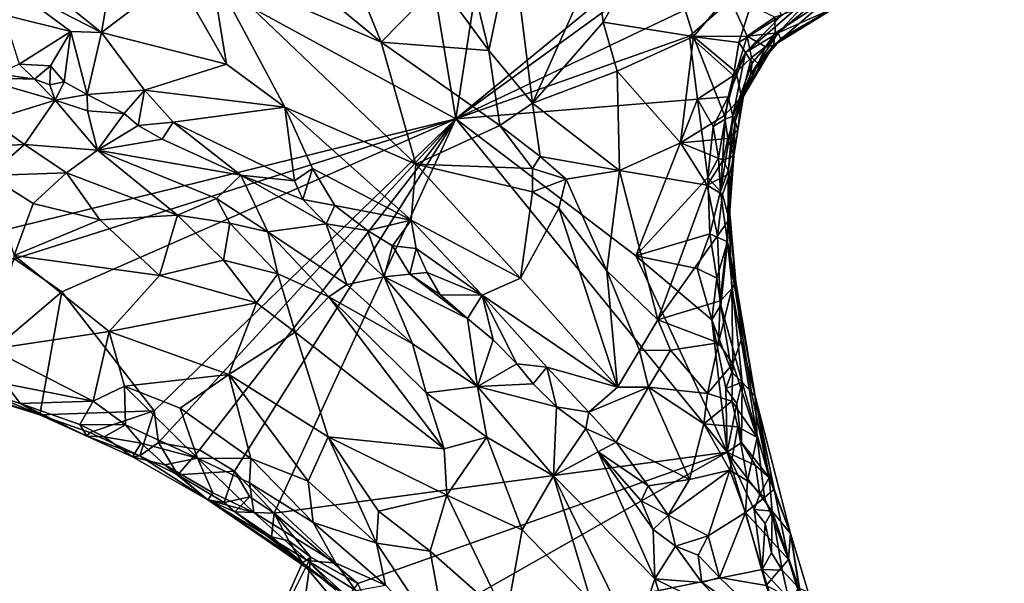
# Model space of a CAD drawing. Units: metres. Extents: x 25.4 to 31.3, y -17.2 to 6.7.
# Drawn here: x 29.2 to 31, y 1.1 to 2.1 of the extents above; entities that cross this region are included whole.
import ezdxf

# ---------------------------------------------------------------- set-up
doc = ezdxf.new("R2010")
doc.units = ezdxf.units.M

msp = doc.modelspace()

# ---------------------------------------------------------------- linework, layer by layer
at = {"layer": '1'}
for points in [[(29.804, 3.0794, -0.256), (30.2004, 3.3451, -0.2624), (29.989, 1.97, -0.2437)], [(29.989, 1.97, -0.2437), (30.2004, 3.3451, -0.2624), (30.9726, 2.777, -0.2589)], [(29.989, 1.97, -0.2437), (28.6238, 2.7134, -0.2363), (29.804, 3.0794, -0.256)], [(29.989, 1.97, -0.2437), (30.9726, 2.777, -0.2589), (30.6853, 2.4756, -0.2553)], [(29.0371, 1.7356, -0.228), (28.6238, 2.7134, -0.2363), (29.989, 1.97, -0.2437)], [(30.5358, 2.2302, -0.2519), (29.989, 1.97, -0.2437), (30.6853, 2.4756, -0.2553)], [(30.2387, 2.2508, 0.2771), (30.253, 2.1431, 0.2566), (30.3527, 2.3183, 0.279)], [(30.3527, 2.3183, 0.279), (30.253, 2.1431, 0.2566), (30.4153, 2.1176, 0.2406)], [(30.3527, 2.3183, 0.279), (30.4153, 2.1176, 0.2406), (30.4781, 2.1921, 0.2577)], [(29.629, 2.2939, 0.2043), (29.5496, 2.2391, 0.1483), (29.8553, 2.1069, 0.2184)], [(29.8021, 2.2381, 0.2586), (29.629, 2.2939, 0.2043), (29.8553, 2.1069, 0.2184)], [(30.0483, 2.092, 0.3315), (30.0898, 2.2904, 0.3531), (30.0194, 2.2114, 0.3504)], [(30.0898, 2.2904, 0.3531), (30.0483, 2.092, 0.3315), (30.1264, 1.9977, 0.3048)], [(30.0898, 2.2904, 0.3531), (30.1264, 1.9977, 0.3048), (30.2387, 2.2508, 0.2771)], [(29.1708, 2.2716, 0.2337), (29.1817, 2.2132, 0.2232), (29.3535, 2.1247, 0.1951)], [(29.1708, 2.2716, 0.2337), (29.3535, 2.1247, 0.1951), (29.3773, 2.2645, 0.1628)], [(29.3773, 2.2645, 0.1628), (29.3535, 2.1247, 0.1951), (29.4874, 2.226, 0.1399)], [(30.2387, 2.2508, 0.2771), (30.1264, 1.9977, 0.3048), (30.253, 2.1431, 0.2566)], [(29.4874, 2.226, 0.1399), (29.3535, 2.1247, 0.1951), (29.5778, 2.0679, 0.1351)], [(29.4874, 2.226, 0.1399), (29.5778, 2.0679, 0.1351), (29.5496, 2.2391, 0.1483)], [(29.5496, 2.2391, 0.1483), (29.5778, 2.0679, 0.1351), (29.6821, 1.9906, 0.1299)], [(29.6821, 1.9906, 0.1299), (29.9175, 1.8883, 0.1559), (29.5496, 2.2391, 0.1483)], [(29.5496, 2.2391, 0.1483), (29.9175, 1.8883, 0.1559), (29.8553, 2.1069, 0.2184)], [(29.8021, 2.2381, 0.2586), (29.8553, 2.1069, 0.2184), (29.9588, 2.2135, 0.3297)], [(29.989, 1.97, -0.2437), (30.5358, 2.2302, -0.2519), (30.4078, 2.1179, -0.2497)], [(30.4968, 2.1067, -0.2515), (30.4078, 2.1179, -0.2497), (30.5358, 2.2302, -0.2519)], [(30.4968, 2.1067, -0.2515), (30.5358, 2.2302, -0.2519), (30.5728, 2.155, -0.233)], [(29.1817, 2.2132, 0.2232), (29.1782, 2.1561, 0.1892), (29.2985, 2.1266, 0.1982)], [(29.1817, 2.2132, 0.2232), (29.2985, 2.1266, 0.1982), (29.3535, 2.1247, 0.1951)], [(29.9588, 2.2135, 0.3297), (29.8553, 2.1069, 0.2184), (30.0483, 2.092, 0.3315)], [(29.9588, 2.2135, 0.3297), (30.0483, 2.092, 0.3315), (30.0194, 2.2114, 0.3504)], [(30.6613, 2.1658, -0.0497), (30.567, 2.1237, -0.1569), (30.6686, 2.2094, -0.1864)], [(30.567, 2.1237, -0.1569), (30.6402, 2.2029, -0.2257), (30.6686, 2.2094, -0.1864)], [(30.4781, 2.1921, 0.2577), (30.4153, 2.1176, 0.2406), (30.5115, 2.1177, 0.234)], [(30.4781, 2.1921, 0.2577), (30.5115, 2.1177, 0.234), (30.5612, 2.1519, 0.2391)], [(30.567, 2.1237, -0.1569), (30.5086, 2.0884, -0.2276), (30.6402, 2.2029, -0.2257)], [(30.5086, 2.0884, -0.2276), (30.5728, 2.155, -0.233), (30.6402, 2.2029, -0.2257)], [(30.5619, 2.1234, 0.2136), (30.5587, 2.1014, 0.1467), (30.6576, 2.1861, 0.2171)], [(30.6576, 2.1861, 0.2171), (30.5587, 2.1014, 0.1467), (30.6752, 2.1732, 0.111)], [(30.5587, 2.1014, 0.1467), (30.6613, 2.1658, -0.0497), (30.6752, 2.1732, 0.111)], [(30.5612, 2.1519, 0.2391), (30.5619, 2.1234, 0.2136), (30.6576, 2.1861, 0.2171)], [(29.2985, 2.1266, 0.1982), (29.1782, 2.1561, 0.1892), (29.2058, 2.0676, 0.1632)], [(30.5086, 2.0884, -0.2276), (30.4968, 2.1067, -0.2515), (30.5728, 2.155, -0.233)], [(30.5587, 2.1014, 0.1467), (30.5742, 2.1158, -0.0277), (30.6613, 2.1658, -0.0497)], [(30.5719, 2.1123, -0.0465), (30.567, 2.1237, -0.1569), (30.6613, 2.1658, -0.0497)], [(30.5742, 2.1158, -0.0277), (30.5719, 2.1123, -0.0465), (30.6613, 2.1658, -0.0497)], [(30.1264, 1.9977, 0.3048), (30.2786, 2.0554, 0.2453), (30.253, 2.1431, 0.2566)], [(30.253, 2.1431, 0.2566), (30.2786, 2.0554, 0.2453), (30.4153, 2.1176, 0.2406)], [(30.5612, 2.1519, 0.2391), (30.5115, 2.1177, 0.234), (30.5619, 2.1234, 0.2136)], [(29.2058, 2.0676, 0.1632), (29.2622, 2.0648, 0.1765), (29.2985, 2.1266, 0.1982)], [(29.2622, 2.0648, 0.1765), (29.2866, 2.0361, 0.1786), (29.2985, 2.1266, 0.1982)], [(29.2985, 2.1266, 0.1982), (29.2866, 2.0361, 0.1786), (29.3275, 2.0131, 0.1889)], [(29.2985, 2.1266, 0.1982), (29.3275, 2.0131, 0.1889), (29.3535, 2.1247, 0.1951)], [(29.3535, 2.1247, 0.1951), (29.3275, 2.0131, 0.1889), (29.4307, 2.0211, 0.1875)], [(29.3535, 2.1247, 0.1951), (29.4307, 2.0211, 0.1875), (29.5778, 2.0679, 0.1351)], [(30.5205, 2.0699, -0.1505), (30.5086, 2.0884, -0.2276), (30.567, 2.1237, -0.1569)], [(30.5115, 2.1177, 0.234), (30.5441, 2.0989, 0.2016), (30.5619, 2.1234, 0.2136)], [(30.5175, 2.0494, -0.0409), (30.5205, 2.0699, -0.1505), (30.567, 2.1237, -0.1569)], [(30.5175, 2.0494, -0.0409), (30.567, 2.1237, -0.1569), (30.5719, 2.1123, -0.0465)], [(30.5619, 2.1234, 0.2136), (30.5441, 2.0989, 0.2016), (30.5587, 2.1014, 0.1467)], [(30.0483, 2.092, 0.3315), (29.8553, 2.1069, 0.2184), (30.0678, 1.9576, 0.2897)], [(29.8553, 2.1069, 0.2184), (29.9175, 1.8883, 0.1559), (30.0678, 1.9576, 0.2897)], [(29.989, 1.97, -0.2437), (30.4078, 2.1179, -0.2497), (30.4224, 2.0049, -0.2489)], [(30.2786, 2.0554, 0.2453), (30.3918, 1.9265, 0.2206), (30.4153, 2.1176, 0.2406)], [(30.4153, 2.1176, 0.2406), (30.3918, 1.9265, 0.2206), (30.471, 1.9759, 0.2104)], [(30.4872, 2.0473, -0.2342), (30.4224, 2.0049, -0.2489), (30.4078, 2.1179, -0.2497)], [(30.4968, 2.1067, -0.2515), (30.4872, 2.0473, -0.2342), (30.4078, 2.1179, -0.2497)], [(30.4917, 2.0533, 0.2186), (30.5115, 2.1177, 0.234), (30.4153, 2.1176, 0.2406)], [(30.4153, 2.1176, 0.2406), (30.471, 1.9759, 0.2104), (30.4917, 2.0533, 0.2186)], [(30.4872, 2.0473, -0.2342), (30.4968, 2.1067, -0.2515), (30.5086, 2.0884, -0.2276)], [(30.5115, 2.1177, 0.234), (30.4917, 2.0533, 0.2186), (30.5194, 2.0796, 0.2131)], [(30.5314, 2.0692, 0.1633), (30.505, 2.0106, 0.0866), (30.5587, 2.1014, 0.1467)], [(30.5587, 2.1014, 0.1467), (30.505, 2.0106, 0.0866), (30.5447, 2.0851, 0.0366)], [(30.5115, 2.1177, 0.234), (30.5194, 2.0796, 0.2131), (30.5441, 2.0989, 0.2016)], [(30.5742, 2.1158, -0.0277), (30.5175, 2.0494, -0.0409), (30.5719, 2.1123, -0.0465)], [(30.5175, 2.0494, -0.0409), (30.5742, 2.1158, -0.0277), (30.5447, 2.0851, 0.0366)], [(30.5441, 2.0989, 0.2016), (30.5314, 2.0692, 0.1633), (30.5587, 2.1014, 0.1467)], [(30.5447, 2.0851, 0.0366), (30.5742, 2.1158, -0.0277), (30.5587, 2.1014, 0.1467)], [(30.0483, 2.092, 0.3315), (30.0678, 1.9576, 0.2897), (30.1264, 1.9977, 0.3048)], [(30.4859, 1.9743, -0.1657), (30.4774, 2.0089, -0.2296), (30.5086, 2.0884, -0.2276)], [(30.4774, 2.0089, -0.2296), (30.4872, 2.0473, -0.2342), (30.5086, 2.0884, -0.2276)], [(30.4859, 1.9743, -0.1657), (30.5086, 2.0884, -0.2276), (30.5205, 2.0699, -0.1505)], [(30.505, 2.0106, 0.0866), (30.5175, 2.0494, -0.0409), (30.5447, 2.0851, 0.0366)], [(30.5194, 2.0796, 0.2131), (30.5314, 2.0692, 0.1633), (30.5441, 2.0989, 0.2016)], [(29.2058, 2.0676, 0.1632), (29.1689, 2.0506, 0.1621), (29.2331, 2.0407, 0.171)], [(29.2058, 2.0676, 0.1632), (29.2331, 2.0407, 0.171), (29.2622, 2.0648, 0.1765)], [(29.5778, 2.0679, 0.1351), (29.4307, 2.0211, 0.1875), (29.6821, 1.9906, 0.1299)], [(30.5175, 2.0494, -0.0409), (30.4859, 1.9743, -0.1657), (30.5205, 2.0699, -0.1505)], [(30.4917, 2.0533, 0.2186), (30.5015, 2.0091, 0.1799), (30.5194, 2.0796, 0.2131)], [(30.5194, 2.0796, 0.2131), (30.5015, 2.0091, 0.1799), (30.5314, 2.0692, 0.1633)], [(30.5015, 2.0091, 0.1799), (30.505, 2.0106, 0.0866), (30.5314, 2.0692, 0.1633)], [(29.1689, 2.0506, 0.1621), (29.1299, 2.0439, 0.1844), (29.2331, 2.0407, 0.171)], [(29.2331, 2.0407, 0.171), (29.2607, 2.0306, 0.1863), (29.2622, 2.0648, 0.1765)], [(29.2622, 2.0648, 0.1765), (29.2607, 2.0306, 0.1863), (29.2866, 2.0361, 0.1786)], [(30.1264, 1.9977, 0.3048), (30.2823, 1.8773, 0.2459), (30.2786, 2.0554, 0.2453)], [(30.2786, 2.0554, 0.2453), (30.2823, 1.8773, 0.2459), (30.3918, 1.9265, 0.2206)], [(30.4917, 2.0533, 0.2186), (30.471, 1.9759, 0.2104), (30.5015, 2.0091, 0.1799)], [(30.4897, 1.9651, -0.0003), (30.4859, 1.9743, -0.1657), (30.5175, 2.0494, -0.0409)], [(30.505, 2.0106, 0.0866), (30.4897, 1.9651, -0.0003), (30.5175, 2.0494, -0.0409)], [(29.1299, 2.0439, 0.1844), (29.1542, 1.9675, 0.3676), (29.2706, 2.0033, 0.2116)], [(29.2331, 2.0407, 0.171), (29.1299, 2.0439, 0.1844), (29.2706, 2.0033, 0.2116)], [(29.2331, 2.0407, 0.171), (29.2706, 2.0033, 0.2116), (29.2607, 2.0306, 0.1863)], [(29.2866, 2.0361, 0.1786), (29.2607, 2.0306, 0.1863), (29.2706, 2.0033, 0.2116)], [(29.2866, 2.0361, 0.1786), (29.2706, 2.0033, 0.2116), (29.3275, 2.0131, 0.1889)], [(30.4774, 2.0089, -0.2296), (30.4224, 2.0049, -0.2489), (30.4872, 2.0473, -0.2342)], [(29.3275, 2.0131, 0.1889), (29.3943, 1.9792, 0.196), (29.4307, 2.0211, 0.1875)], [(29.3943, 1.9792, 0.196), (29.4191, 1.9576, 0.2052), (29.4307, 2.0211, 0.1875)], [(29.4307, 2.0211, 0.1875), (29.4191, 1.9576, 0.2052), (29.4823, 1.9637, 0.1848)], [(29.4307, 2.0211, 0.1875), (29.4823, 1.9637, 0.1848), (29.6821, 1.9906, 0.1299)], [(29.2706, 2.0033, 0.2116), (29.1542, 1.9675, 0.3676), (29.2155, 1.9236, 0.3987)], [(29.3464, 1.9134, 0.3587), (29.2706, 2.0033, 0.2116), (29.2155, 1.9236, 0.3987)], [(29.2706, 2.0033, 0.2116), (29.3282, 1.9838, 0.2053), (29.3275, 2.0131, 0.1889)], [(29.2706, 2.0033, 0.2116), (29.3464, 1.9134, 0.3587), (29.3282, 1.9838, 0.2053)], [(29.3275, 2.0131, 0.1889), (29.3282, 1.9838, 0.2053), (29.3943, 1.9792, 0.196)], [(30.3116, 1.7242, -0.245), (29.989, 1.97, -0.2437), (30.4224, 2.0049, -0.2489)], [(30.0678, 1.9576, 0.2897), (30.1405, 1.9022, 0.2866), (30.1264, 1.9977, 0.3048)], [(30.1264, 1.9977, 0.3048), (30.1405, 1.9022, 0.2866), (30.2823, 1.8773, 0.2459)], [(30.3116, 1.7242, -0.245), (30.4224, 2.0049, -0.2489), (30.4411, 1.8643, -0.245)], [(30.4507, 1.956, -0.2472), (30.4224, 2.0049, -0.2489), (30.4774, 2.0089, -0.2296)], [(30.4411, 1.8643, -0.245), (30.4224, 2.0049, -0.2489), (30.4507, 1.956, -0.2472)], [(30.4719, 1.9693, -0.2248), (30.4507, 1.956, -0.2472), (30.4774, 2.0089, -0.2296)], [(30.471, 1.9759, 0.2104), (30.4769, 1.9345, 0.1942), (30.5015, 2.0091, 0.1799)], [(30.4719, 1.9693, -0.2248), (30.4774, 2.0089, -0.2296), (30.4859, 1.9743, -0.1657)], [(30.4769, 1.9345, 0.1942), (30.4947, 1.9495, 0.1163), (30.5015, 2.0091, 0.1799)], [(30.4947, 1.9495, 0.1163), (30.4897, 1.9651, -0.0003), (30.505, 2.0106, 0.0866)], [(30.5015, 2.0091, 0.1799), (30.4947, 1.9495, 0.1163), (30.505, 2.0106, 0.0866)], [(29.3282, 1.9838, 0.2053), (29.3464, 1.9134, 0.3587), (29.3943, 1.9792, 0.196)], [(29.3943, 1.9792, 0.196), (29.3464, 1.9134, 0.3587), (29.4191, 1.9576, 0.2052)], [(29.6821, 1.9906, 0.1299), (29.4823, 1.9637, 0.1848), (29.6999, 1.8585, 0.1569)], [(29.6999, 1.8585, 0.1569), (29.7319, 1.8808, 0.1421), (29.6821, 1.9906, 0.1299)], [(29.6821, 1.9906, 0.1299), (29.7319, 1.8808, 0.1421), (29.9086, 1.7878, 0.1375)], [(29.9175, 1.8883, 0.1559), (29.6821, 1.9906, 0.1299), (29.9086, 1.7878, 0.1375)], [(29.1977, 1.719, -0.2299), (29.0371, 1.7356, -0.228), (29.989, 1.97, -0.2437)], [(29.1542, 1.9675, 0.3676), (29.0993, 1.9185, 0.4246), (29.2155, 1.9236, 0.3987)], [(29.2823, 1.6595, -0.2304), (29.1977, 1.719, -0.2299), (29.989, 1.97, -0.2437)], [(29.4478, 1.4461, -0.2323), (29.2823, 1.6595, -0.2304), (29.989, 1.97, -0.2437)], [(29.4823, 1.9637, 0.1848), (29.4191, 1.9576, 0.2052), (29.4623, 1.9331, 0.2104)], [(29.4558, 1.3897, -0.2318), (29.4478, 1.4461, -0.2323), (29.989, 1.97, -0.2437)], [(29.4558, 1.3897, -0.2318), (29.989, 1.97, -0.2437), (29.5291, 1.3761, -0.2323)], [(29.4823, 1.9637, 0.1848), (29.4623, 1.9331, 0.2104), (29.6036, 1.8687, 0.2016)], [(29.4823, 1.9637, 0.1848), (29.6036, 1.8687, 0.2016), (29.6999, 1.8585, 0.1569)], [(29.5291, 1.3761, -0.2323), (29.989, 1.97, -0.2437), (29.5921, 1.3382, -0.2327)], [(29.5921, 1.3382, -0.2327), (29.989, 1.97, -0.2437), (29.663, 1.2627, -0.2325)], [(29.663, 1.2627, -0.2325), (29.989, 1.97, -0.2437), (30.4757, 1.3723, -0.2433)], [(30.4757, 1.3723, -0.2433), (29.989, 1.97, -0.2437), (30.3116, 1.7242, -0.245)], [(30.471, 1.9759, 0.2104), (30.3918, 1.9265, 0.2206), (30.4769, 1.9345, 0.1942)], [(30.4599, 1.8999, -0.2367), (30.4507, 1.956, -0.2472), (30.4719, 1.9693, -0.2248)], [(30.4636, 1.8397, -0.206), (30.4599, 1.8999, -0.2367), (30.4719, 1.9693, -0.2248)], [(30.4782, 1.879, -0.143), (30.4636, 1.8397, -0.206), (30.4859, 1.9743, -0.1657)], [(30.4636, 1.8397, -0.206), (30.4719, 1.9693, -0.2248), (30.4859, 1.9743, -0.1657)], [(30.4782, 1.879, -0.143), (30.4859, 1.9743, -0.1657), (30.4897, 1.9651, -0.0003)], [(30.4799, 1.8066, -0.0845), (30.4782, 1.879, -0.143), (30.4897, 1.9651, -0.0003)], [(30.4874, 1.9035, 0.1402), (30.4799, 1.8066, -0.0845), (30.4897, 1.9651, -0.0003)], [(30.4874, 1.9035, 0.1402), (30.4897, 1.9651, -0.0003), (30.4947, 1.9495, 0.1163)], [(29.4623, 1.9331, 0.2104), (29.4191, 1.9576, 0.2052), (29.3464, 1.9134, 0.3587)], [(30.0678, 1.9576, 0.2897), (29.9175, 1.8883, 0.1559), (30.1265, 1.8805, 0.2781)], [(30.1405, 1.9022, 0.2866), (30.0678, 1.9576, 0.2897), (30.1265, 1.8805, 0.2781)], [(30.4411, 1.8643, -0.245), (30.4507, 1.956, -0.2472), (30.4599, 1.8999, -0.2367)], [(30.4769, 1.9345, 0.1942), (30.4874, 1.9035, 0.1402), (30.4947, 1.9495, 0.1163)], [(29.4623, 1.9331, 0.2104), (29.3464, 1.9134, 0.3587), (29.6036, 1.8687, 0.2016)], [(30.3918, 1.9265, 0.2206), (30.2823, 1.8773, 0.2459), (30.4395, 1.8511, 0.1953)], [(30.3918, 1.9265, 0.2206), (30.4683, 1.8954, 0.1911), (30.4769, 1.9345, 0.1942)], [(30.3918, 1.9265, 0.2206), (30.4395, 1.8511, 0.1953), (30.4683, 1.8954, 0.1911)], [(30.4769, 1.9345, 0.1942), (30.4683, 1.8954, 0.1911), (30.4874, 1.9035, 0.1402)], [(29.0993, 1.9185, 0.4246), (29.1513, 1.8683, 0.4427), (29.2155, 1.9236, 0.3987)], [(29.2155, 1.9236, 0.3987), (29.1513, 1.8683, 0.4427), (29.2906, 1.8727, 0.4155)], [(29.2155, 1.9236, 0.3987), (29.2906, 1.8727, 0.4155), (29.3464, 1.9134, 0.3587)], [(29.3464, 1.9134, 0.3587), (29.2906, 1.8727, 0.4155), (29.4895, 1.7973, 0.4037)], [(29.3464, 1.9134, 0.3587), (29.4895, 1.7973, 0.4037), (29.56, 1.827, 0.3336)], [(29.6036, 1.8687, 0.2016), (29.3464, 1.9134, 0.3587), (29.56, 1.827, 0.3336)], [(30.1405, 1.9022, 0.2866), (30.1265, 1.8805, 0.2781), (30.1866, 1.8616, 0.2736)], [(30.1405, 1.9022, 0.2866), (30.1866, 1.8616, 0.2736), (30.2823, 1.8773, 0.2459)], [(30.4806, 1.8717, 0.153), (30.4683, 1.8954, 0.1911), (30.4395, 1.8511, 0.1953)], [(30.4411, 1.8643, -0.245), (30.4599, 1.8999, -0.2367), (30.4636, 1.8397, -0.206)], [(30.4683, 1.8954, 0.1911), (30.4806, 1.8717, 0.153), (30.4874, 1.9035, 0.1402)], [(30.4789, 1.7892, 0.1384), (30.4799, 1.8066, -0.0845), (30.4874, 1.9035, 0.1402)], [(30.4806, 1.8717, 0.153), (30.4789, 1.7892, 0.1384), (30.4874, 1.9035, 0.1402)], [(29.1513, 1.8683, 0.4427), (29.2309, 1.8181, 0.4479), (29.2906, 1.8727, 0.4155)], [(29.2906, 1.8727, 0.4155), (29.2309, 1.8181, 0.4479), (29.3503, 1.7885, 0.4375)], [(29.2906, 1.8727, 0.4155), (29.3503, 1.7885, 0.4375), (29.4895, 1.7973, 0.4037)], [(29.6999, 1.8585, 0.1569), (29.7145, 1.8249, 0.1731), (29.7319, 1.8808, 0.1421)], [(29.7319, 1.8808, 0.1421), (29.7145, 1.8249, 0.1731), (29.7717, 1.8144, 0.154)], [(29.7319, 1.8808, 0.1421), (29.7717, 1.8144, 0.154), (29.9086, 1.7878, 0.1375)], [(29.9175, 1.8883, 0.1559), (29.9086, 1.7878, 0.1375), (30.1048, 1.684, 0.1796)], [(29.9175, 1.8883, 0.1559), (30.1048, 1.684, 0.1796), (30.1265, 1.8389, 0.2595)], [(30.1265, 1.8805, 0.2781), (29.9175, 1.8883, 0.1559), (30.1265, 1.8389, 0.2595)], [(30.1265, 1.8805, 0.2781), (30.1265, 1.8389, 0.2595), (30.1866, 1.8616, 0.2736)], [(30.1866, 1.8616, 0.2736), (30.2597, 1.6975, 0.2511), (30.2823, 1.8773, 0.2459)], [(30.2597, 1.6975, 0.2511), (30.3515, 1.6091, 0.233), (30.2823, 1.8773, 0.2459)], [(30.3515, 1.6091, 0.233), (30.4395, 1.8511, 0.1953), (30.2823, 1.8773, 0.2459)], [(30.4759, 1.749, -0.1515), (30.4636, 1.8397, -0.206), (30.4782, 1.879, -0.143)], [(30.4759, 1.749, -0.1515), (30.4782, 1.879, -0.143), (30.4799, 1.8066, -0.0845)], [(29.1513, 1.8683, 0.4427), (29.197, 1.7247, 0.4557), (29.2309, 1.8181, 0.4479)], [(29.6036, 1.8687, 0.2016), (29.56, 1.827, 0.3336), (29.6516, 1.7671, 0.3427)], [(29.6036, 1.8687, 0.2016), (29.6516, 1.7671, 0.3427), (29.7562, 1.7816, 0.1913)], [(29.6999, 1.8585, 0.1569), (29.6036, 1.8687, 0.2016), (29.7145, 1.8249, 0.1731)], [(29.7145, 1.8249, 0.1731), (29.6036, 1.8687, 0.2016), (29.7562, 1.7816, 0.1913)], [(30.1265, 1.8389, 0.2595), (30.1736, 1.8098, 0.2661), (30.1866, 1.8616, 0.2736)], [(30.1866, 1.8616, 0.2736), (30.1736, 1.8098, 0.2661), (30.2597, 1.6975, 0.2511)], [(30.4448, 1.7636, -0.2393), (30.3116, 1.7242, -0.245), (30.4411, 1.8643, -0.245)], [(30.4395, 1.8511, 0.1953), (30.4672, 1.834, 0.1741), (30.4806, 1.8717, 0.153)], [(30.4448, 1.7636, -0.2393), (30.4411, 1.8643, -0.245), (30.4636, 1.8397, -0.206)], [(30.4672, 1.834, 0.1741), (30.4789, 1.7892, 0.1384), (30.4806, 1.8717, 0.153)], [(30.1048, 1.684, 0.1796), (30.1736, 1.8098, 0.2661), (30.1265, 1.8389, 0.2595)], [(30.4395, 1.8511, 0.1953), (30.3515, 1.6091, 0.233), (30.4583, 1.76, 0.1769)], [(30.4395, 1.8511, 0.1953), (30.4583, 1.76, 0.1769), (30.4672, 1.834, 0.1741)], [(30.4759, 1.749, -0.1515), (30.4448, 1.7636, -0.2393), (30.4636, 1.8397, -0.206)], [(29.56, 1.827, 0.3336), (29.4895, 1.7973, 0.4037), (29.5835, 1.7825, 0.3698)], [(29.6516, 1.7671, 0.3427), (29.56, 1.827, 0.3336), (29.5835, 1.7825, 0.3698)], [(29.7145, 1.8249, 0.1731), (29.7562, 1.7816, 0.1913), (29.7717, 1.8144, 0.154)], [(30.4672, 1.834, 0.1741), (30.4583, 1.76, 0.1769), (30.4789, 1.7892, 0.1384)], [(29.2309, 1.8181, 0.4479), (29.197, 1.7247, 0.4557), (29.3503, 1.7885, 0.4375)], [(29.7562, 1.7816, 0.1913), (29.8308, 1.7697, 0.1537), (29.7717, 1.8144, 0.154)], [(29.9086, 1.7878, 0.1375), (29.7717, 1.8144, 0.154), (29.8308, 1.7697, 0.1537)], [(30.1736, 1.8098, 0.2661), (30.1048, 1.684, 0.1796), (30.2787, 1.4888, 0.1998)], [(30.1736, 1.8098, 0.2661), (30.2787, 1.4888, 0.1998), (30.2597, 1.6975, 0.2511)], [(30.4759, 1.749, -0.1515), (30.4799, 1.8066, -0.0845), (30.4909, 1.6768, 0.0657)], [(30.4909, 1.6768, 0.0657), (30.4799, 1.8066, -0.0845), (30.4789, 1.7892, 0.1384)], [(29.3503, 1.7885, 0.4375), (29.197, 1.7247, 0.4557), (29.4575, 1.689, 0.439)], [(29.3503, 1.7885, 0.4375), (29.4575, 1.689, 0.439), (29.4895, 1.7973, 0.4037)], [(29.4895, 1.7973, 0.4037), (29.4575, 1.689, 0.439), (29.5725, 1.7166, 0.4149)], [(29.4895, 1.7973, 0.4037), (29.5725, 1.7166, 0.4149), (29.5835, 1.7825, 0.3698)], [(29.8308, 1.7697, 0.1537), (29.8756, 1.742, 0.1515), (29.9086, 1.7878, 0.1375)], [(29.9086, 1.7878, 0.1375), (29.8756, 1.742, 0.1515), (29.9178, 1.7375, 0.1448)], [(29.9086, 1.7878, 0.1375), (29.9178, 1.7375, 0.1448), (30.0364, 1.6538, 0.1488)], [(29.9086, 1.7878, 0.1375), (30.0364, 1.6538, 0.1488), (30.1048, 1.684, 0.1796)], [(30.4583, 1.76, 0.1769), (30.4632, 1.6437, 0.1717), (30.4789, 1.7892, 0.1384)], [(30.4789, 1.7892, 0.1384), (30.4632, 1.6437, 0.1717), (30.4839, 1.6652, 0.1355)], [(30.4789, 1.7892, 0.1384), (30.4839, 1.6652, 0.1355), (30.4909, 1.6768, 0.0657)], [(29.5835, 1.7825, 0.3698), (29.5725, 1.7166, 0.4149), (29.6697, 1.6917, 0.3951)], [(29.5835, 1.7825, 0.3698), (29.6697, 1.6917, 0.3951), (29.6516, 1.7671, 0.3427)], [(29.6516, 1.7671, 0.3427), (29.7933, 1.673, 0.3362), (29.7562, 1.7816, 0.1913)], [(29.761, 1.6509, 0.3789), (29.6516, 1.7671, 0.3427), (29.6697, 1.6917, 0.3951)], [(29.6516, 1.7671, 0.3427), (29.761, 1.6509, 0.3789), (29.7933, 1.673, 0.3362)], [(29.7562, 1.7816, 0.1913), (29.7933, 1.673, 0.3362), (29.8604, 1.6867, 0.2368)], [(29.8308, 1.7697, 0.1537), (29.7562, 1.7816, 0.1913), (29.8604, 1.6867, 0.2368)], [(29.8308, 1.7697, 0.1537), (29.8604, 1.6867, 0.2368), (29.8756, 1.742, 0.1515)], [(30.3116, 1.7242, -0.245), (30.4448, 1.7636, -0.2393), (30.422, 1.7015, -0.2439)], [(30.4583, 1.76, 0.1769), (30.3515, 1.6091, 0.233), (30.4632, 1.6437, 0.1717)], [(30.422, 1.7015, -0.2439), (30.4448, 1.7636, -0.2393), (30.4573, 1.6843, -0.2286)], [(30.4573, 1.6843, -0.2286), (30.4448, 1.7636, -0.2393), (30.4759, 1.749, -0.1515)], [(30.4641, 1.6355, -0.2301), (30.4573, 1.6843, -0.2286), (30.4759, 1.749, -0.1515)], [(30.4641, 1.6355, -0.2301), (30.4759, 1.749, -0.1515), (30.5024, 1.4978, -0.2087)], [(30.4759, 1.749, -0.1515), (30.4909, 1.6768, 0.0657), (30.526, 1.4727, 0.0191)], [(30.5024, 1.4978, -0.2087), (30.4759, 1.749, -0.1515), (30.5193, 1.4797, -0.1416)], [(30.4759, 1.749, -0.1515), (30.526, 1.4727, 0.0191), (30.5193, 1.4797, -0.1416)], [(29.8756, 1.742, 0.1515), (29.8604, 1.6867, 0.2368), (29.9065, 1.6914, 0.1703)], [(29.8756, 1.742, 0.1515), (29.9065, 1.6914, 0.1703), (29.9178, 1.7375, 0.1448)], [(29.9178, 1.7375, 0.1448), (29.9065, 1.6914, 0.1703), (29.9378, 1.6944, 0.1515)], [(29.9178, 1.7375, 0.1448), (29.9378, 1.6944, 0.1515), (30.0364, 1.6538, 0.1488)], [(29.0852, 1.4925, -0.1597), (29.1977, 1.719, -0.2299), (29.2823, 1.6595, -0.2304)], [(29.197, 1.7247, 0.4557), (29.1556, 1.5571, 0.4091), (29.3673, 1.5886, 0.4319)], [(29.197, 1.7247, 0.4557), (29.3673, 1.5886, 0.4319), (29.4575, 1.689, 0.439)], [(29.5725, 1.7166, 0.4149), (29.4575, 1.689, 0.439), (29.6317, 1.6398, 0.4249)], [(29.6697, 1.6917, 0.3951), (29.5725, 1.7166, 0.4149), (29.6317, 1.6398, 0.4249)], [(30.4757, 1.3723, -0.2433), (30.3116, 1.7242, -0.245), (30.4482, 1.6094, -0.2423)], [(30.4482, 1.6094, -0.2423), (30.3116, 1.7242, -0.245), (30.422, 1.7015, -0.2439)], [(30.2597, 1.6975, 0.2511), (30.2787, 1.4888, 0.1998), (30.3184, 1.5545, 0.2294)], [(30.2597, 1.6975, 0.2511), (30.3184, 1.5545, 0.2294), (30.3515, 1.6091, 0.233)], [(30.4482, 1.6094, -0.2423), (30.422, 1.7015, -0.2439), (30.4573, 1.6843, -0.2286)], [(29.4575, 1.689, 0.439), (29.3673, 1.5886, 0.4319), (29.6317, 1.6398, 0.4249)], [(29.6317, 1.6398, 0.4249), (29.701, 1.5875, 0.4194), (29.6697, 1.6917, 0.3951)], [(29.6697, 1.6917, 0.3951), (29.701, 1.5875, 0.4194), (29.761, 1.6509, 0.3789)], [(29.8604, 1.6867, 0.2368), (29.7933, 1.673, 0.3362), (29.9113, 1.5663, 0.3431)], [(29.9065, 1.6914, 0.1703), (29.8604, 1.6867, 0.2368), (30.0099, 1.6119, 0.1648)], [(29.8604, 1.6867, 0.2368), (29.9113, 1.5663, 0.3431), (30.0277, 1.4901, 0.3191)], [(29.8604, 1.6867, 0.2368), (30.0277, 1.4901, 0.3191), (30.0099, 1.6119, 0.1648)], [(29.9378, 1.6944, 0.1515), (29.9065, 1.6914, 0.1703), (29.961, 1.6542, 0.1658)], [(29.961, 1.6542, 0.1658), (29.9065, 1.6914, 0.1703), (30.0099, 1.6119, 0.1648)], [(29.9378, 1.6944, 0.1515), (29.961, 1.6542, 0.1658), (30.0364, 1.6538, 0.1488)], [(30.1048, 1.684, 0.1796), (30.0364, 1.6538, 0.1488), (30.2787, 1.4888, 0.1998)], [(30.4482, 1.6094, -0.2423), (30.4573, 1.6843, -0.2286), (30.4641, 1.6355, -0.2301)], [(29.7933, 1.673, 0.3362), (29.761, 1.6509, 0.3789), (29.9113, 1.5663, 0.3431)], [(30.4632, 1.6437, 0.1717), (30.4603, 1.5682, 0.1804), (30.4839, 1.6652, 0.1355)], [(30.4839, 1.6652, 0.1355), (30.4603, 1.5682, 0.1804), (30.4856, 1.5308, 0.1623)], [(30.4909, 1.6768, 0.0657), (30.4839, 1.6652, 0.1355), (30.501, 1.5735, 0.1082)], [(30.4839, 1.6652, 0.1355), (30.4856, 1.5308, 0.1623), (30.501, 1.5735, 0.1082)], [(30.4909, 1.6768, 0.0657), (30.501, 1.5735, 0.1082), (30.526, 1.4727, 0.0191)], [(29.2428, 1.4388, -0.2074), (29.0852, 1.4925, -0.1597), (29.2823, 1.6595, -0.2304)], [(29.4478, 1.4461, -0.2323), (29.2428, 1.4388, -0.2074), (29.2823, 1.6595, -0.2304)], [(29.761, 1.6509, 0.3789), (29.701, 1.5875, 0.4194), (29.968, 1.3779, 0.3843)], [(29.761, 1.6509, 0.3789), (29.968, 1.3779, 0.3843), (29.9357, 1.4787, 0.3757)], [(29.9113, 1.5663, 0.3431), (29.761, 1.6509, 0.3789), (29.9357, 1.4787, 0.3757)], [(29.961, 1.6542, 0.1658), (30.0099, 1.6119, 0.1648), (30.0364, 1.6538, 0.1488)], [(30.0364, 1.6538, 0.1488), (30.0099, 1.6119, 0.1648), (30.0562, 1.5734, 0.1633)], [(30.0562, 1.5734, 0.1633), (30.0985, 1.5303, 0.1652), (30.0364, 1.6538, 0.1488)], [(30.0364, 1.6538, 0.1488), (30.0985, 1.5303, 0.1652), (30.1522, 1.5245, 0.1646)], [(30.0364, 1.6538, 0.1488), (30.1522, 1.5245, 0.1646), (30.2787, 1.4888, 0.1998)], [(30.3515, 1.6091, 0.233), (30.4603, 1.5682, 0.1804), (30.4632, 1.6437, 0.1717)], [(29.6317, 1.6398, 0.4249), (29.3673, 1.5886, 0.4319), (29.5818, 1.5115, 0.4273)], [(29.6317, 1.6398, 0.4249), (29.5818, 1.5115, 0.4273), (29.701, 1.5875, 0.4194)], [(30.4482, 1.6094, -0.2423), (30.4641, 1.6355, -0.2301), (30.4837, 1.5157, -0.2346)], [(30.4837, 1.5157, -0.2346), (30.4641, 1.6355, -0.2301), (30.5024, 1.4978, -0.2087)], [(30.0099, 1.6119, 0.1648), (30.0277, 1.4901, 0.3191), (30.0562, 1.5734, 0.1633)], [(30.3515, 1.6091, 0.233), (30.3184, 1.5545, 0.2294), (30.3741, 1.5553, 0.2225)], [(30.3515, 1.6091, 0.233), (30.3741, 1.5553, 0.2225), (30.4603, 1.5682, 0.1804)], [(30.4757, 1.3723, -0.2433), (30.4482, 1.6094, -0.2423), (30.473, 1.4864, -0.2413)], [(30.473, 1.4864, -0.2413), (30.4482, 1.6094, -0.2423), (30.4837, 1.5157, -0.2346)], [(29.3673, 1.5886, 0.4319), (29.1556, 1.5571, 0.4091), (29.3386, 1.4633, 0.3719)], [(29.3673, 1.5886, 0.4319), (29.3386, 1.4633, 0.3719), (29.3946, 1.4902, 0.4009)], [(29.3673, 1.5886, 0.4319), (29.3946, 1.4902, 0.4009), (29.5818, 1.5115, 0.4273)], [(29.5818, 1.5115, 0.4273), (29.7597, 1.3994, 0.4091), (29.701, 1.5875, 0.4194)], [(29.701, 1.5875, 0.4194), (29.7597, 1.3994, 0.4091), (29.968, 1.3779, 0.3843)], [(30.0562, 1.5734, 0.1633), (30.0277, 1.4901, 0.3191), (30.0985, 1.5303, 0.1652)], [(30.501, 1.5735, 0.1082), (30.4856, 1.5308, 0.1623), (30.5294, 1.3983, 0.1228)], [(30.526, 1.4727, 0.0191), (30.501, 1.5735, 0.1082), (30.5294, 1.3983, 0.1228)], [(29.1556, 1.5571, 0.4091), (29.1814, 1.4949, 0.3572), (29.3386, 1.4633, 0.3719)], [(29.9113, 1.5663, 0.3431), (29.9357, 1.4787, 0.3757), (30.0277, 1.4901, 0.3191)], [(30.2787, 1.4888, 0.1998), (30.3347, 1.4887, 0.2167), (30.3184, 1.5545, 0.2294)], [(30.3184, 1.5545, 0.2294), (30.3347, 1.4887, 0.2167), (30.3741, 1.5553, 0.2225)], [(30.3741, 1.5553, 0.2225), (30.3347, 1.4887, 0.2167), (30.4403, 1.4775, 0.1981)], [(30.3741, 1.5553, 0.2225), (30.4403, 1.4775, 0.1981), (30.4603, 1.5682, 0.1804)], [(30.4603, 1.5682, 0.1804), (30.4403, 1.4775, 0.1981), (30.4856, 1.5308, 0.1623)], [(30.0985, 1.5303, 0.1652), (30.0277, 1.4901, 0.3191), (30.1277, 1.4947, 0.1804)], [(30.0985, 1.5303, 0.1652), (30.1277, 1.4947, 0.1804), (30.1522, 1.5245, 0.1646)], [(30.1277, 1.4947, 0.1804), (30.1696, 1.4533, 0.1872), (30.1522, 1.5245, 0.1646)], [(30.1522, 1.5245, 0.1646), (30.1696, 1.4533, 0.1872), (30.2273, 1.444, 0.1809)], [(30.1522, 1.5245, 0.1646), (30.2273, 1.444, 0.1809), (30.2787, 1.4888, 0.1998)], [(30.4403, 1.4775, 0.1981), (30.4839, 1.4636, 0.1739), (30.4856, 1.5308, 0.1623)], [(30.4856, 1.5308, 0.1623), (30.4839, 1.4636, 0.1739), (30.5294, 1.3983, 0.1228)], [(29.5818, 1.5115, 0.4273), (29.3946, 1.4902, 0.4009), (29.4948, 1.4512, 0.3976)], [(29.4948, 1.4512, 0.3976), (29.6212, 1.361, 0.3821), (29.5818, 1.5115, 0.4273)], [(29.5818, 1.5115, 0.4273), (29.6212, 1.361, 0.3821), (29.7239, 1.3204, 0.3881)], [(29.5818, 1.5115, 0.4273), (29.7239, 1.3204, 0.3881), (29.7597, 1.3994, 0.4091)], [(30.473, 1.4864, -0.2413), (30.4837, 1.5157, -0.2346), (30.5024, 1.4978, -0.2087)], [(29.0852, 1.4925, -0.1597), (29.2428, 1.4388, -0.2074), (29.0673, 1.4941, 0.2243)], [(29.1515, 1.4782, 0.2989), (29.0673, 1.4941, 0.2243), (29.2428, 1.4388, -0.2074)], [(29.1814, 1.4949, 0.3572), (29.1515, 1.4782, 0.2989), (29.2077, 1.4593, 0.3051)], [(29.1814, 1.4949, 0.3572), (29.2077, 1.4593, 0.3051), (29.3386, 1.4633, 0.3719)], [(29.3386, 1.4633, 0.3719), (29.3963, 1.4214, 0.3496), (29.3946, 1.4902, 0.4009)], [(29.3946, 1.4902, 0.4009), (29.3963, 1.4214, 0.3496), (29.5258, 1.3615, 0.3475)], [(29.3946, 1.4902, 0.4009), (29.5258, 1.3615, 0.3475), (29.4948, 1.4512, 0.3976)], [(29.9357, 1.4787, 0.3757), (30.0443, 1.399, 0.3579), (30.0277, 1.4901, 0.3191)], [(30.1277, 1.4947, 0.1804), (30.0277, 1.4901, 0.3191), (30.1696, 1.4533, 0.1872)], [(30.0277, 1.4901, 0.3191), (30.0443, 1.399, 0.3579), (30.164, 1.3295, 0.3271)], [(30.1696, 1.4533, 0.1872), (30.0277, 1.4901, 0.3191), (30.164, 1.3295, 0.3271)], [(30.2787, 1.4888, 0.1998), (30.2273, 1.444, 0.1809), (30.3347, 1.4887, 0.2167)], [(30.2273, 1.444, 0.1809), (30.2763, 1.3903, 0.1818), (30.3347, 1.4887, 0.2167)], [(30.3347, 1.4887, 0.2167), (30.2763, 1.3903, 0.1818), (30.408, 1.3232, 0.1843)], [(30.3347, 1.4887, 0.2167), (30.408, 1.3232, 0.1843), (30.4336, 1.4227, 0.1974)], [(30.3347, 1.4887, 0.2167), (30.4336, 1.4227, 0.1974), (30.4403, 1.4775, 0.1981)], [(30.4932, 1.4593, -0.2368), (30.473, 1.4864, -0.2413), (30.5024, 1.4978, -0.2087)], [(30.4757, 1.3723, -0.2433), (30.473, 1.4864, -0.2413), (30.4932, 1.4593, -0.2368)], [(30.5012, 1.3894, -0.2414), (30.4932, 1.4593, -0.2368), (30.5024, 1.4978, -0.2087)], [(30.5012, 1.3894, -0.2414), (30.5024, 1.4978, -0.2087), (30.5512, 1.3266, -0.1779)], [(30.5024, 1.4978, -0.2087), (30.5193, 1.4797, -0.1416), (30.5512, 1.3266, -0.1779)], [(29.2077, 1.4593, 0.3051), (29.1515, 1.4782, 0.2989), (29.2428, 1.4388, -0.2074)], [(29.9357, 1.4787, 0.3757), (29.968, 1.3779, 0.3843), (30.0443, 1.399, 0.3579)], [(30.4403, 1.4775, 0.1981), (30.4336, 1.4227, 0.1974), (30.4839, 1.4636, 0.1739)], [(30.5512, 1.3266, -0.1779), (30.5193, 1.4797, -0.1416), (30.526, 1.4727, 0.0191)], [(30.5512, 1.3266, -0.1779), (30.526, 1.4727, 0.0191), (30.5889, 1.2261, -0.0027)], [(30.526, 1.4727, 0.0191), (30.5294, 1.3983, 0.1228), (30.5598, 1.3058, 0.081)], [(30.5598, 1.3058, 0.081), (30.5889, 1.2261, -0.0027), (30.526, 1.4727, 0.0191)], [(29.2077, 1.4593, 0.3051), (29.3145, 1.422, 0.2988), (29.3386, 1.4633, 0.3719)], [(29.2077, 1.4593, 0.3051), (29.3274, 1.4007, 0.0519), (29.3145, 1.422, 0.2988)], [(29.3274, 1.4007, 0.0519), (29.2077, 1.4593, 0.3051), (29.2428, 1.4388, -0.2074)], [(29.3386, 1.4633, 0.3719), (29.3145, 1.422, 0.2988), (29.3963, 1.4214, 0.3496)], [(29.4948, 1.4512, 0.3976), (29.5258, 1.3615, 0.3475), (29.6212, 1.361, 0.3821)], [(30.1696, 1.4533, 0.1872), (30.164, 1.3295, 0.3271), (30.222, 1.4144, 0.1854)], [(30.1696, 1.4533, 0.1872), (30.222, 1.4144, 0.1854), (30.2273, 1.444, 0.1809)], [(30.4336, 1.4227, 0.1974), (30.4945, 1.4177, 0.1709), (30.4839, 1.4636, 0.1739)], [(30.5012, 1.3894, -0.2414), (30.4757, 1.3723, -0.2433), (30.4932, 1.4593, -0.2368)], [(30.4945, 1.4177, 0.1709), (30.5294, 1.3983, 0.1228), (30.4839, 1.4636, 0.1739)], [(29.3328, 1.4075, -0.1925), (29.2428, 1.4388, -0.2074), (29.4478, 1.4461, -0.2323)], [(29.3274, 1.4007, 0.0519), (29.2428, 1.4388, -0.2074), (29.3328, 1.4075, -0.1925)], [(29.4224, 1.3658, -0.2049), (29.3328, 1.4075, -0.1925), (29.4478, 1.4461, -0.2323)], [(29.4224, 1.3658, -0.2049), (29.4478, 1.4461, -0.2323), (29.4558, 1.3897, -0.2318)], [(30.2273, 1.444, 0.1809), (30.222, 1.4144, 0.1854), (30.2763, 1.3903, 0.1818)], [(29.3145, 1.422, 0.2988), (29.3274, 1.4007, 0.0519), (29.3582, 1.3997, 0.2832)], [(29.3145, 1.422, 0.2988), (29.3582, 1.3997, 0.2832), (29.3963, 1.4214, 0.3496)], [(29.3963, 1.4214, 0.3496), (29.3582, 1.3997, 0.2832), (29.4246, 1.3884, 0.3215)], [(29.3963, 1.4214, 0.3496), (29.4246, 1.3884, 0.3215), (29.5258, 1.3615, 0.3475)], [(30.222, 1.4144, 0.1854), (30.164, 1.3295, 0.3271), (30.244, 1.373, 0.2007)], [(30.222, 1.4144, 0.1854), (30.244, 1.373, 0.2007), (30.2763, 1.3903, 0.1818)], [(30.4336, 1.4227, 0.1974), (30.408, 1.3232, 0.1843), (30.4804, 1.3401, 0.1783)], [(30.4336, 1.4227, 0.1974), (30.4804, 1.3401, 0.1783), (30.4945, 1.4177, 0.1709)], [(30.4804, 1.3401, 0.1783), (30.5119, 1.3206, 0.1631), (30.4945, 1.4177, 0.1709)], [(30.4945, 1.4177, 0.1709), (30.5119, 1.3206, 0.1631), (30.5294, 1.3983, 0.1228)], [(29.3274, 1.4007, 0.0519), (29.3328, 1.4075, -0.1925), (29.4224, 1.3658, -0.2049)], [(29.3274, 1.4007, 0.0519), (29.4224, 1.3658, -0.2049), (29.4092, 1.3636, 0.2023)], [(29.3582, 1.3997, 0.2832), (29.3274, 1.4007, 0.0519), (29.4092, 1.3636, 0.2023)], [(29.3582, 1.3997, 0.2832), (29.4092, 1.3636, 0.2023), (29.4246, 1.3884, 0.3215)], [(29.7597, 1.3994, 0.4091), (29.7239, 1.3204, 0.3881), (29.8464, 1.2089, 0.3685)], [(29.7597, 1.3994, 0.4091), (29.8464, 1.2089, 0.3685), (29.8505, 1.2664, 0.386)], [(29.7597, 1.3994, 0.4091), (29.8505, 1.2664, 0.386), (29.9731, 1.2949, 0.3842)], [(29.7597, 1.3994, 0.4091), (29.9731, 1.2949, 0.3842), (29.968, 1.3779, 0.3843)], [(29.968, 1.3779, 0.3843), (29.9731, 1.2949, 0.3842), (30.0443, 1.399, 0.3579)], [(30.0443, 1.399, 0.3579), (29.9731, 1.2949, 0.3842), (30.1077, 1.2329, 0.3677)], [(30.164, 1.3295, 0.3271), (30.0443, 1.399, 0.3579), (30.1077, 1.2329, 0.3677)], [(30.5294, 1.3983, 0.1228), (30.5119, 1.3206, 0.1631), (30.5425, 1.2911, 0.1364)], [(30.5294, 1.3983, 0.1228), (30.5425, 1.2911, 0.1364), (30.5598, 1.3058, 0.081)], [(29.4246, 1.3884, 0.3215), (29.4092, 1.3636, 0.2023), (29.467, 1.3492, 0.2826)], [(29.4224, 1.3658, -0.2049), (29.4558, 1.3897, -0.2318), (29.4904, 1.3314, -0.21)], [(29.4246, 1.3884, 0.3215), (29.467, 1.3492, 0.2826), (29.5258, 1.3615, 0.3475)], [(29.4904, 1.3314, -0.21), (29.4558, 1.3897, -0.2318), (29.5291, 1.3761, -0.2323)], [(30.2763, 1.3903, 0.1818), (30.244, 1.373, 0.2007), (30.3337, 1.3115, 0.1747)], [(30.2763, 1.3903, 0.1818), (30.3337, 1.3115, 0.1747), (30.408, 1.3232, 0.1843)], [(30.5266, 1.3481, -0.228), (30.4757, 1.3723, -0.2433), (30.5012, 1.3894, -0.2414)], [(30.5266, 1.3481, -0.228), (30.5012, 1.3894, -0.2414), (30.5512, 1.3266, -0.1779)], [(29.4092, 1.3636, 0.2023), (29.4224, 1.3658, -0.2049), (29.5444, 1.2866, 0.122)], [(29.467, 1.3492, 0.2826), (29.4092, 1.3636, 0.2023), (29.5444, 1.2866, 0.122)], [(29.4224, 1.3658, -0.2049), (29.4904, 1.3314, -0.21), (29.5444, 1.2866, 0.122)], [(29.5258, 1.3615, 0.3475), (29.467, 1.3492, 0.2826), (29.5529, 1.2992, 0.268)], [(29.4904, 1.3314, -0.21), (29.5291, 1.3761, -0.2323), (29.5921, 1.3382, -0.2327)], [(29.5258, 1.3615, 0.3475), (29.5529, 1.2992, 0.268), (29.6266, 1.2638, 0.2936)], [(29.5258, 1.3615, 0.3475), (29.6266, 1.2638, 0.2936), (29.6188, 1.317, 0.3534)], [(29.6212, 1.361, 0.3821), (29.5258, 1.3615, 0.3475), (29.6188, 1.317, 0.3534)], [(29.6212, 1.361, 0.3821), (29.6188, 1.317, 0.3534), (29.7331, 1.2463, 0.351)], [(29.6212, 1.361, 0.3821), (29.7331, 1.2463, 0.351), (29.7239, 1.3204, 0.3881)], [(29.8133, 1.1366, -0.2327), (29.663, 1.2627, -0.2325), (30.4757, 1.3723, -0.2433)], [(29.8648, 1.0252, -0.2311), (29.8133, 1.1366, -0.2327), (30.4757, 1.3723, -0.2433)], [(29.8648, 1.0252, -0.2311), (30.4757, 1.3723, -0.2433), (30.5385, 1.1618, -0.2413)], [(30.244, 1.373, 0.2007), (30.164, 1.3295, 0.3271), (30.3459, 1.1449, 0.2856)], [(30.3215, 1.2852, 0.1853), (30.244, 1.373, 0.2007), (30.3429, 1.2334, 0.2119)], [(30.244, 1.373, 0.2007), (30.3459, 1.1449, 0.2856), (30.3429, 1.2334, 0.2119)], [(30.244, 1.373, 0.2007), (30.3215, 1.2852, 0.1853), (30.3337, 1.3115, 0.1747)], [(30.5385, 1.1618, -0.2413), (30.4757, 1.3723, -0.2433), (30.5241, 1.2696, -0.2388)], [(30.5241, 1.2696, -0.2388), (30.4757, 1.3723, -0.2433), (30.5341, 1.2963, -0.2309)], [(30.4757, 1.3723, -0.2433), (30.5266, 1.3481, -0.228), (30.5341, 1.2963, -0.2309)], [(29.467, 1.3492, 0.2826), (29.5444, 1.2866, 0.122), (29.5529, 1.2992, 0.268)], [(30.5341, 1.2963, -0.2309), (30.5266, 1.3481, -0.228), (30.5512, 1.3266, -0.1779)], [(29.5733, 1.282, -0.2124), (29.4904, 1.3314, -0.21), (29.5921, 1.3382, -0.2327)], [(29.5444, 1.2866, 0.122), (29.4904, 1.3314, -0.21), (29.5733, 1.282, -0.2124)], [(29.5733, 1.282, -0.2124), (29.5921, 1.3382, -0.2327), (29.6198, 1.292, -0.2321)], [(29.6198, 1.292, -0.2321), (29.5921, 1.3382, -0.2327), (29.663, 1.2627, -0.2325)], [(30.2313, 1.1055, 0.3543), (30.164, 1.3295, 0.3271), (30.1077, 1.2329, 0.3677)], [(30.164, 1.3295, 0.3271), (30.2313, 1.1055, 0.3543), (30.3096, 1.034, 0.3451)], [(30.164, 1.3295, 0.3271), (30.3096, 1.034, 0.3451), (30.3459, 1.1449, 0.2856)], [(30.37, 1.2595, 0.1773), (30.4414, 1.222, 0.1735), (30.4804, 1.3401, 0.1783)], [(30.4804, 1.3401, 0.1783), (30.408, 1.3232, 0.1843), (30.37, 1.2595, 0.1773)], [(30.4804, 1.3401, 0.1783), (30.4414, 1.222, 0.1735), (30.5087, 1.2638, 0.1639)], [(30.4804, 1.3401, 0.1783), (30.5087, 1.2638, 0.1639), (30.5119, 1.3206, 0.1631)], [(30.5341, 1.2963, -0.2309), (30.5512, 1.3266, -0.1779), (30.5566, 1.2665, -0.2026)], [(30.5566, 1.2665, -0.2026), (30.5512, 1.3266, -0.1779), (30.5889, 1.2261, -0.0027)], [(29.6188, 1.317, 0.3534), (29.6266, 1.2638, 0.2936), (29.7739, 1.1734, 0.3097)], [(29.6188, 1.317, 0.3534), (29.7739, 1.1734, 0.3097), (29.7331, 1.2463, 0.351)], [(29.7239, 1.3204, 0.3881), (29.7331, 1.2463, 0.351), (29.8464, 1.2089, 0.3685)], [(30.3337, 1.3115, 0.1747), (30.3215, 1.2852, 0.1853), (30.37, 1.2595, 0.1773)], [(30.3337, 1.3115, 0.1747), (30.37, 1.2595, 0.1773), (30.408, 1.3232, 0.1843)], [(30.5119, 1.3206, 0.1631), (30.5087, 1.2638, 0.1639), (30.5425, 1.2911, 0.1364)], [(29.5529, 1.2992, 0.268), (29.5444, 1.2866, 0.122), (29.6266, 1.2638, 0.2936)], [(29.5929, 1.2651, -0.1822), (29.5733, 1.282, -0.2124), (29.6198, 1.292, -0.2321)], [(29.5929, 1.2651, -0.1822), (29.6198, 1.292, -0.2321), (29.663, 1.2627, -0.2325)], [(29.8505, 1.2664, 0.386), (29.9429, 1.1945, 0.3797), (29.9731, 1.2949, 0.3842)], [(29.9731, 1.2949, 0.3842), (29.9429, 1.1945, 0.3797), (30.0794, 1.0745, 0.3636)], [(29.9731, 1.2949, 0.3842), (30.0794, 1.0745, 0.3636), (30.1077, 1.2329, 0.3677)], [(30.5425, 1.2911, 0.1364), (30.5087, 1.2638, 0.1639), (30.5857, 1.1795, 0.1108)], [(30.5241, 1.2696, -0.2388), (30.5341, 1.2963, -0.2309), (30.5566, 1.2665, -0.2026)], [(30.5598, 1.3058, 0.081), (30.5425, 1.2911, 0.1364), (30.5857, 1.1795, 0.1108)], [(30.5598, 1.3058, 0.081), (30.5857, 1.1795, 0.1108), (30.5889, 1.2261, -0.0027)], [(29.5444, 1.2866, 0.122), (29.5733, 1.282, -0.2124), (29.5929, 1.2651, -0.1822)], [(29.5444, 1.2866, 0.122), (29.5929, 1.2651, -0.1822), (29.7137, 1.174, -0.1369)], [(29.5444, 1.2866, 0.122), (29.7137, 1.174, -0.1369), (29.7643, 1.1354, 0.1002)], [(29.6266, 1.2638, 0.2936), (29.5444, 1.2866, 0.122), (29.7231, 1.1777, 0.2424)], [(29.7231, 1.1777, 0.2424), (29.5444, 1.2866, 0.122), (29.7643, 1.1354, 0.1002)], [(30.3215, 1.2852, 0.1853), (30.3429, 1.2334, 0.2119), (30.37, 1.2595, 0.1773)], [(29.6584, 1.2201, -0.1936), (29.5929, 1.2651, -0.1822), (29.663, 1.2627, -0.2325)], [(29.5929, 1.2651, -0.1822), (29.6584, 1.2201, -0.1936), (29.7137, 1.174, -0.1369)], [(29.6266, 1.2638, 0.2936), (29.7231, 1.1777, 0.2424), (29.7739, 1.1734, 0.3097)], [(29.6584, 1.2201, -0.1936), (29.663, 1.2627, -0.2325), (29.6892, 1.2129, -0.2316)], [(29.7287, 1.1838, -0.232), (29.6892, 1.2129, -0.2316), (29.663, 1.2627, -0.2325)], [(29.8133, 1.1366, -0.2327), (29.7287, 1.1838, -0.232), (29.663, 1.2627, -0.2325)], [(29.8505, 1.2664, 0.386), (29.8464, 1.2089, 0.3685), (29.9429, 1.1945, 0.3797)], [(30.37, 1.2595, 0.1773), (30.3429, 1.2334, 0.2119), (30.383, 1.2039, 0.1914)], [(30.37, 1.2595, 0.1773), (30.383, 1.2039, 0.1914), (30.4414, 1.222, 0.1735)], [(30.4414, 1.222, 0.1735), (30.4619, 1.1472, 0.1703), (30.5087, 1.2638, 0.1639)], [(30.4619, 1.1472, 0.1703), (30.5456, 1.1334, 0.1461), (30.5087, 1.2638, 0.1639)], [(30.5087, 1.2638, 0.1639), (30.5456, 1.1334, 0.1461), (30.5857, 1.1795, 0.1108)], [(30.5385, 1.1618, -0.2413), (30.5241, 1.2696, -0.2388), (30.5437, 1.2444, -0.2352)], [(30.5437, 1.2444, -0.2352), (30.5241, 1.2696, -0.2388), (30.5566, 1.2665, -0.2026)], [(30.5549, 1.1918, -0.24), (30.5437, 1.2444, -0.2352), (30.5566, 1.2665, -0.2026)], [(30.5549, 1.1918, -0.24), (30.5566, 1.2665, -0.2026), (30.5744, 1.1606, -0.2274)], [(30.6047, 1.1279, -0.1807), (30.5744, 1.1606, -0.2274), (30.5566, 1.2665, -0.2026)], [(30.5566, 1.2665, -0.2026), (30.5889, 1.2261, -0.0027), (30.6047, 1.1279, -0.1807)], [(29.7331, 1.2463, 0.351), (29.7739, 1.1734, 0.3097), (29.8628, 1.1339, 0.3394)], [(29.8464, 1.2089, 0.3685), (29.7331, 1.2463, 0.351), (29.8628, 1.1339, 0.3394)], [(30.5385, 1.1618, -0.2413), (30.5437, 1.2444, -0.2352), (30.5549, 1.1918, -0.24)], [(29.6584, 1.2201, -0.1936), (29.6892, 1.2129, -0.2316), (29.7137, 1.174, -0.1369)], [(30.1077, 1.2329, 0.3677), (30.0794, 1.0745, 0.3636), (30.2313, 1.1055, 0.3543)], [(30.3429, 1.2334, 0.2119), (30.3459, 1.1449, 0.2856), (30.383, 1.2039, 0.1914)], [(30.383, 1.2039, 0.1914), (30.4235, 1.1872, 0.1788), (30.4414, 1.222, 0.1735)], [(30.4414, 1.222, 0.1735), (30.4235, 1.1872, 0.1788), (30.4619, 1.1472, 0.1703)], [(30.5857, 1.1795, 0.1108), (30.6104, 1.1003, 0.1077), (30.5889, 1.2261, -0.0027)], [(30.6207, 1.121, 0.0192), (30.6047, 1.1279, -0.1807), (30.5889, 1.2261, -0.0027)], [(30.6104, 1.1003, 0.1077), (30.6207, 1.121, 0.0192), (30.5889, 1.2261, -0.0027)], [(29.7137, 1.174, -0.1369), (29.6892, 1.2129, -0.2316), (29.7287, 1.1838, -0.232)], [(29.8464, 1.2089, 0.3685), (29.8628, 1.1339, 0.3394), (29.9761, 1.015, 0.3267)], [(29.8464, 1.2089, 0.3685), (29.9761, 1.015, 0.3267), (29.9429, 1.1945, 0.3797)], [(30.383, 1.2039, 0.1914), (30.3459, 1.1449, 0.2856), (30.4304, 1.1383, 0.1925)], [(30.4235, 1.1872, 0.1788), (30.383, 1.2039, 0.1914), (30.4304, 1.1383, 0.1925)], [(29.6253, 0.9771, 0.0227), (29.7137, 1.174, -0.1369), (29.7287, 1.1838, -0.232)], [(29.7287, 1.1838, -0.232), (29.7024, 0.9923, -0.2116), (29.6253, 0.9771, 0.0227)], [(29.7287, 1.1838, -0.232), (29.8133, 1.1366, -0.2327), (29.7024, 0.9923, -0.2116)], [(29.9429, 1.1945, 0.3797), (29.9761, 1.015, 0.3267), (30.0794, 1.0745, 0.3636)], [(30.4235, 1.1872, 0.1788), (30.4304, 1.1383, 0.1925), (30.4619, 1.1472, 0.1703)], [(30.5385, 1.1618, -0.2413), (30.5549, 1.1918, -0.24), (30.5744, 1.1606, -0.2274)], [(29.6253, 0.9771, 0.0227), (29.8343, 1.0296, 0.008), (29.7137, 1.174, -0.1369)], [(29.7774, 1.1258, -0.1436), (29.7735, 1.1253, -0.0479), (29.7137, 1.174, -0.1369)], [(29.7137, 1.174, -0.1369), (29.7735, 1.1253, -0.0479), (29.7643, 1.1354, 0.1002)], [(29.8343, 1.0296, 0.008), (29.7774, 1.1258, -0.1436), (29.7137, 1.174, -0.1369)], [(29.796, 1.1117, 0.2186), (29.7231, 1.1777, 0.2424), (29.7643, 1.1354, 0.1002)], [(29.7231, 1.1777, 0.2424), (29.796, 1.1117, 0.2186), (29.8095, 1.1242, 0.285)], [(29.7739, 1.1734, 0.3097), (29.7231, 1.1777, 0.2424), (29.8095, 1.1242, 0.285)], [(29.7739, 1.1734, 0.3097), (29.8095, 1.1242, 0.285), (29.8628, 1.1339, 0.3394)], [(30.5456, 1.1334, 0.1461), (30.6104, 1.1003, 0.1077), (30.5857, 1.1795, 0.1108)], [(29.8648, 1.0252, -0.2311), (30.5385, 1.1618, -0.2413), (30.5809, 1.0265, -0.24)], [(30.5856, 1.1106, -0.2338), (30.5809, 1.0265, -0.24), (30.5385, 1.1618, -0.2413)], [(30.5856, 1.1106, -0.2338), (30.5385, 1.1618, -0.2413), (30.5744, 1.1606, -0.2274)], [(30.6047, 1.1279, -0.1807), (30.5856, 1.1106, -0.2338), (30.5744, 1.1606, -0.2274)], [(30.3459, 1.1449, 0.2856), (30.3096, 1.034, 0.3451), (30.3701, 1.0671, 0.3051)], [(30.3459, 1.1449, 0.2856), (30.3701, 1.0671, 0.3051), (30.4903, 1.0731, 0.1757)], [(30.3459, 1.1449, 0.2856), (30.4903, 1.0731, 0.1757), (30.4304, 1.1383, 0.1925)], [(30.4619, 1.1472, 0.1703), (30.4304, 1.1383, 0.1925), (30.5766, 1.0371, 0.1394)], [(30.4304, 1.1383, 0.1925), (30.4903, 1.0731, 0.1757), (30.5766, 1.0371, 0.1394)], [(30.4619, 1.1472, 0.1703), (30.5766, 1.0371, 0.1394), (30.5456, 1.1334, 0.1461)]]:
    msp.add_3dface(points, dxfattribs=at)

doc.saveas('drawing.dxf')
